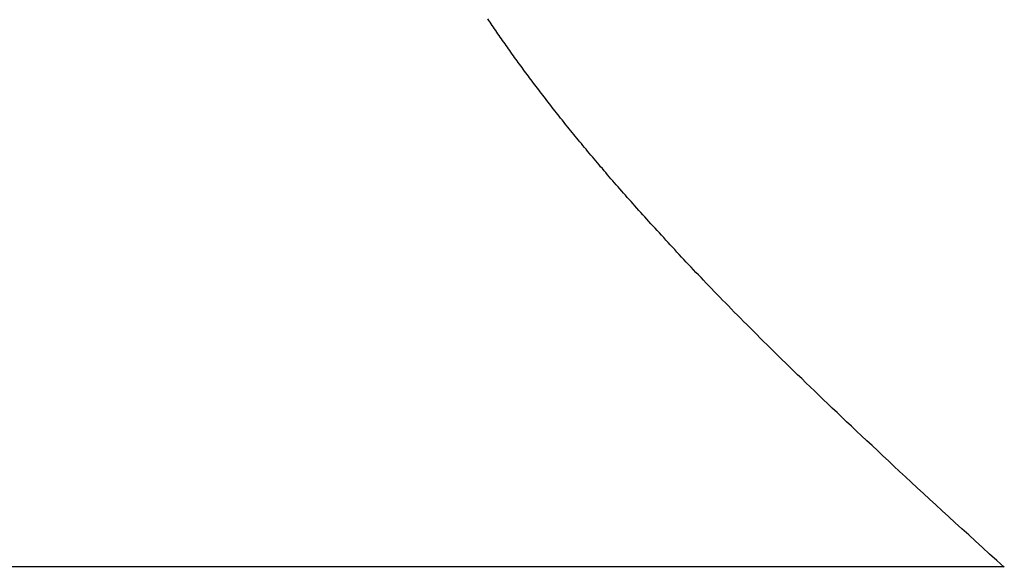
# Model space of a CAD drawing. Extents: x 0 to 138, y -1 to 81.
# Drawn here: x 9 to 9, y 21 to 21 of the extents above; entities that cross this region are included whole.
import ezdxf

# ---------------------------------------------------------------- set-up
doc = ezdxf.new("R2010")
doc.units = 0
doc.header["$MEASUREMENT"] = 0
doc.header["$PDMODE"] = 2
doc.layers.get('0').update_dxf_attribs({"linetype": 'CONTINUOUS'})
doc.layers.get('Defpoints').update_dxf_attribs({"linetype": 'CONTINUOUS'})
doc.layers.add('Dimension', color=2, linetype='CONTINUOUS', lineweight=15)
doc.layers.add('Object', color=7, linetype='CONTINUOUS', lineweight=30)
doc.styles.get("Standard").update_dxf_attribs({"font": 'ARIAL.TTF'})
doc.dimstyles.new('Nabco Dimension Arch Style - Autocad', dxfattribs={"dimscale": 2, "dimtxt": 0.375, "dimasz": 0.37, "dimexe": 0.06, "dimexo": 0.06, "dimgap": 0.06, "dimtad": 0, "dimdec": 4, "dimzin": 4, "dimdsep": 46, "dimlunit": 5, "dimtxsty": 'Standard', "dimcen": 0, "dimclrd": 256, "dimclre": 256, "dimclrt": 256, "dimadec": 1, "dimazin": 1, "dimtm": 1e-09, "dimtfac": 1, "dimtdec": 4, "dimtofl": 0, "dimtmove": 0, "dimatfit": 3, "dimfxl": 0, "dimfrac": 2, "dimtolj": 1, "dimtzin": 4, "dimlwd": -1, "dimlwe": -1, "dimarcsym": 0})

# ---------------------------------------------------------------- blocks, each defined once
blk = doc.blocks.new('*D39')
at = {"layer": 'Defpoints', "color": 0}
for p in [(23.232928, 21.21635), (6.434544, 21.215169), (23.232928, 16.348014)]:
    blk.add_point(p, dxfattribs=at)
at = {"layer": 'Dimension'}
for p, q in [((23.232928, 21.09635), (23.232928, 16.228014)), ((6.434544, 21.095169), (6.434544, 16.228014)), ((7.174544, 16.348014), (12.331505, 16.348014)), ((22.492928, 16.348014), (15.607999, 16.348014))]:
    blk.add_line(p, q, dxfattribs=at)
for points in [[(7.174544, 16.471347), (7.174544, 16.22468), (6.434544, 16.348014)], [(22.492928, 16.471347), (22.492928, 16.22468), (23.232928, 16.348014)]]:
    blk.add_solid(points, dxfattribs=at)
at = {"layer": 'Dimension', "insert": (13.969752, 16.348014), "char_height": 0.5, "attachment_point": 5}
blk.add_mtext('\\A1;SIDELITE', dxfattribs=at)
blk = doc.blocks.new('GLSTOP')
for p, q in [((-0.400353, 0.187084), (-0.400146, 0.186896)), ((-0.400353, 0.187084), (-0.400146, 0.186896)), ((-0.243337, 0.18706), (-0.400353, 0.18706)), ((-0.400146, 0.186896), (-0.399942, 0.186711)), ((-0.400146, 0.186896), (-0.399942, 0.186711)), ((-0.399942, 0.186711), (-0.399741, 0.186528)), ((-0.399942, 0.186711), (-0.399741, 0.186528)), ((-0.399741, 0.186528), (-0.399543, 0.186347)), ((-0.399741, 0.186528), (-0.399543, 0.186347)), ((-0.399543, 0.186347), (-0.399348, 0.186169)), ((-0.399543, 0.186347), (-0.399348, 0.186169)), ((-0.399348, 0.186169), (-0.399156, 0.185994)), ((-0.399348, 0.186169), (-0.399156, 0.185994)), ((-0.399156, 0.185994), (-0.398967, 0.185821)), ((-0.399156, 0.185994), (-0.398967, 0.185821)), ((-0.398967, 0.185821), (-0.398781, 0.18565)), ((-0.398967, 0.185821), (-0.398781, 0.18565)), ((-0.398781, 0.18565), (-0.398598, 0.185482)), ((-0.398781, 0.18565), (-0.398598, 0.185482)), ((-0.398598, 0.185482), (-0.398418, 0.185316)), ((-0.398598, 0.185482), (-0.398418, 0.185316)), ((-0.398418, 0.185316), (-0.39824, 0.185152)), ((-0.398418, 0.185316), (-0.39824, 0.185152)), ((-0.39824, 0.185152), (-0.398065, 0.184991)), ((-0.39824, 0.185152), (-0.398065, 0.184991)), ((-0.398065, 0.184991), (-0.397893, 0.184832)), ((-0.398065, 0.184991), (-0.397893, 0.184832)), ((-0.397893, 0.184832), (-0.397724, 0.184676)), ((-0.397893, 0.184832), (-0.397724, 0.184676)), ((-0.397724, 0.184676), (-0.397558, 0.184521)), ((-0.397724, 0.184676), (-0.397558, 0.184521)), ((-0.397558, 0.184521), (-0.397394, 0.184369)), ((-0.397558, 0.184521), (-0.397394, 0.184369)), ((-0.397394, 0.184369), (-0.397232, 0.184219)), ((-0.397394, 0.184369), (-0.397232, 0.184219)), ((-0.397232, 0.184219), (-0.397074, 0.184071)), ((-0.397232, 0.184219), (-0.397074, 0.184071)), ((-0.397074, 0.184071), (-0.396917, 0.183925)), ((-0.397074, 0.184071), (-0.396917, 0.183925)), ((-0.396917, 0.183925), (-0.396764, 0.183781)), ((-0.396917, 0.183925), (-0.396764, 0.183781)), ((-0.396764, 0.183781), (-0.396612, 0.18364)), ((-0.396764, 0.183781), (-0.396612, 0.18364)), ((-0.396612, 0.18364), (-0.396464, 0.1835)), ((-0.396612, 0.18364), (-0.396464, 0.1835)), ((-0.396464, 0.1835), (-0.396317, 0.183363)), ((-0.396464, 0.1835), (-0.396317, 0.183363)), ((-0.396317, 0.183363), (-0.396173, 0.183227)), ((-0.396317, 0.183363), (-0.396173, 0.183227)), ((-0.396173, 0.183227), (-0.396032, 0.183093)), ((-0.396173, 0.183227), (-0.396032, 0.183093)), ((-0.396032, 0.183093), (-0.395892, 0.182962)), ((-0.396032, 0.183093), (-0.395892, 0.182962)), ((-0.395892, 0.182962), (-0.395755, 0.182832)), ((-0.395892, 0.182962), (-0.395755, 0.182832)), ((-0.395755, 0.182832), (-0.395621, 0.182704)), ((-0.395755, 0.182832), (-0.395621, 0.182704)), ((-0.395621, 0.182704), (-0.395488, 0.182578)), ((-0.395621, 0.182704), (-0.395488, 0.182578)), ((-0.395488, 0.182578), (-0.395358, 0.182453)), ((-0.395488, 0.182578), (-0.395358, 0.182453)), ((-0.395358, 0.182453), (-0.39523, 0.182331)), ((-0.395358, 0.182453), (-0.39523, 0.182331)), ((-0.39523, 0.182331), (-0.395104, 0.18221)), ((-0.39523, 0.182331), (-0.395104, 0.18221)), ((-0.395104, 0.18221), (-0.39498, 0.182091)), ((-0.395104, 0.18221), (-0.39498, 0.182091)), ((-0.39498, 0.182091), (-0.394858, 0.181974)), ((-0.39498, 0.182091), (-0.394858, 0.181974)), ((-0.394858, 0.181974), (-0.394738, 0.181858)), ((-0.394858, 0.181974), (-0.394738, 0.181858)), ((-0.394738, 0.181858), (-0.39462, 0.181744)), ((-0.394738, 0.181858), (-0.39462, 0.181744)), ((-0.39462, 0.181744), (-0.394504, 0.181632)), ((-0.39462, 0.181744), (-0.394504, 0.181632)), ((-0.394504, 0.181632), (-0.39439, 0.181521)), ((-0.394504, 0.181632), (-0.39439, 0.181521)), ((-0.39439, 0.181521), (-0.394278, 0.181412)), ((-0.39439, 0.181521), (-0.394278, 0.181412)), ((-0.394278, 0.181412), (-0.394167, 0.181305)), ((-0.394278, 0.181412), (-0.394167, 0.181305)), ((-0.394167, 0.181305), (-0.394059, 0.181199)), ((-0.394167, 0.181305), (-0.394059, 0.181199)), ((-0.394059, 0.181199), (-0.393952, 0.181094)), ((-0.394059, 0.181199), (-0.393952, 0.181094)), ((-0.393952, 0.181094), (-0.393847, 0.180991)), ((-0.393952, 0.181094), (-0.393847, 0.180991)), ((-0.393847, 0.180991), (-0.393744, 0.180889)), ((-0.393847, 0.180991), (-0.393744, 0.180889)), ((-0.393744, 0.180889), (-0.393642, 0.180789)), ((-0.393744, 0.180889), (-0.393642, 0.180789)), ((-0.393642, 0.180789), (-0.393543, 0.18069)), ((-0.393642, 0.180789), (-0.393543, 0.18069)), ((-0.393543, 0.18069), (-0.393444, 0.180593)), ((-0.393543, 0.18069), (-0.393444, 0.180593)), ((-0.393444, 0.180593), (-0.393348, 0.180496)), ((-0.393444, 0.180593), (-0.393348, 0.180496)), ((-0.393348, 0.180496), (-0.393253, 0.180401)), ((-0.393348, 0.180496), (-0.393253, 0.180401)), ((-0.393253, 0.180401), (-0.393159, 0.180308)), ((-0.393253, 0.180401), (-0.393159, 0.180308)), ((-0.393159, 0.180308), (-0.393067, 0.180215)), ((-0.393159, 0.180308), (-0.393067, 0.180215)), ((-0.393067, 0.180215), (-0.392976, 0.180124)), ((-0.393067, 0.180215), (-0.392976, 0.180124)), ((-0.392976, 0.180124), (-0.392887, 0.180034)), ((-0.392976, 0.180124), (-0.392887, 0.180034)), ((-0.392887, 0.180034), (-0.392799, 0.179945)), ((-0.392887, 0.180034), (-0.392799, 0.179945)), ((-0.392799, 0.179945), (-0.392713, 0.179858)), ((-0.392799, 0.179945), (-0.392713, 0.179858)), ((-0.392713, 0.179858), (-0.392628, 0.179771)), ((-0.392713, 0.179858), (-0.392628, 0.179771)), ((-0.392628, 0.179771), (-0.392544, 0.179686)), ((-0.392628, 0.179771), (-0.392544, 0.179686)), ((-0.392544, 0.179686), (-0.392462, 0.179601)), ((-0.392544, 0.179686), (-0.392462, 0.179601)), ((-0.392462, 0.179601), (-0.39238, 0.179518)), ((-0.392462, 0.179601), (-0.39238, 0.179518)), ((-0.39238, 0.179518), (-0.3923, 0.179435)), ((-0.39238, 0.179518), (-0.3923, 0.179435)), ((-0.3923, 0.179435), (-0.392221, 0.179354)), ((-0.3923, 0.179435), (-0.392221, 0.179354)), ((-0.392221, 0.179354), (-0.392143, 0.179273)), ((-0.392221, 0.179354), (-0.392143, 0.179273)), ((-0.392143, 0.179273), (-0.392067, 0.179194)), ((-0.392143, 0.179273), (-0.392067, 0.179194)), ((-0.392067, 0.179194), (-0.391991, 0.179115)), ((-0.392067, 0.179194), (-0.391991, 0.179115)), ((-0.391991, 0.179115), (-0.391916, 0.179037)), ((-0.391991, 0.179115), (-0.391916, 0.179037)), ((-0.391916, 0.179037), (-0.391843, 0.17896)), ((-0.391916, 0.179037), (-0.391843, 0.17896)), ((-0.391843, 0.17896), (-0.39177, 0.178884)), ((-0.391843, 0.17896), (-0.39177, 0.178884)), ((-0.39177, 0.178884), (-0.391699, 0.178809)), ((-0.39177, 0.178884), (-0.391699, 0.178809)), ((-0.391699, 0.178809), (-0.391628, 0.178734)), ((-0.391699, 0.178809), (-0.391628, 0.178734)), ((-0.391628, 0.178734), (-0.391558, 0.17866)), ((-0.391628, 0.178734), (-0.391558, 0.17866)), ((-0.391558, 0.17866), (-0.391489, 0.178587)), ((-0.391558, 0.17866), (-0.391489, 0.178587)), ((-0.391489, 0.178587), (-0.39142, 0.178514)), ((-0.391489, 0.178587), (-0.39142, 0.178514)), ((-0.39142, 0.178514), (-0.391353, 0.178442)), ((-0.39142, 0.178514), (-0.391353, 0.178442)), ((-0.391353, 0.178442), (-0.391286, 0.178371)), ((-0.391353, 0.178442), (-0.391286, 0.178371)), ((-0.391286, 0.178371), (-0.39122, 0.1783)), ((-0.391286, 0.178371), (-0.39122, 0.1783)), ((-0.39122, 0.1783), (-0.391155, 0.17823)), ((-0.39122, 0.1783), (-0.391155, 0.17823)), ((-0.391155, 0.17823), (-0.39109, 0.17816)), ((-0.391155, 0.17823), (-0.39109, 0.17816)), ((-0.39109, 0.17816), (-0.391026, 0.178091)), ((-0.39109, 0.17816), (-0.391026, 0.178091)), ((-0.391026, 0.178091), (-0.390962, 0.178022)), ((-0.391026, 0.178091), (-0.390962, 0.178022)), ((-0.390962, 0.178022), (-0.390899, 0.177954)), ((-0.390962, 0.178022), (-0.390899, 0.177954)), ((-0.390899, 0.177954), (-0.390836, 0.177886)), ((-0.390899, 0.177954), (-0.390836, 0.177886)), ((-0.390836, 0.177886), (-0.390774, 0.177819)), ((-0.390836, 0.177886), (-0.390774, 0.177819)), ((-0.390774, 0.177819), (-0.390713, 0.177752)), ((-0.390774, 0.177819), (-0.390713, 0.177752)), ((-0.390713, 0.177752), (-0.390652, 0.177685)), ((-0.390713, 0.177752), (-0.390652, 0.177685)), ((-0.390652, 0.177685), (-0.390591, 0.177619)), ((-0.390652, 0.177685), (-0.390591, 0.177619)), ((-0.390591, 0.177619), (-0.390531, 0.177553)), ((-0.390591, 0.177619), (-0.390531, 0.177553)), ((-0.390531, 0.177553), (-0.390471, 0.177488)), ((-0.390531, 0.177553), (-0.390471, 0.177488)), ((-0.390471, 0.177488), (-0.390412, 0.177423)), ((-0.390471, 0.177488), (-0.390412, 0.177423)), ((-0.390412, 0.177423), (-0.390353, 0.177359)), ((-0.390412, 0.177423), (-0.390353, 0.177359)), ((-0.390353, 0.177359), (-0.390295, 0.177294)), ((-0.390353, 0.177359), (-0.390295, 0.177294)), ((-0.390295, 0.177294), (-0.390237, 0.17723)), ((-0.390295, 0.177294), (-0.390237, 0.17723)), ((-0.390237, 0.17723), (-0.39018, 0.177167)), ((-0.390237, 0.17723), (-0.39018, 0.177167)), ((-0.39018, 0.177167), (-0.390123, 0.177104)), ((-0.39018, 0.177167), (-0.390123, 0.177104)), ((-0.390123, 0.177104), (-0.390067, 0.177041)), ((-0.390123, 0.177104), (-0.390067, 0.177041)), ((-0.390067, 0.177041), (-0.390011, 0.176979)), ((-0.390067, 0.177041), (-0.390011, 0.176979)), ((-0.390011, 0.176979), (-0.389955, 0.176917)), ((-0.390011, 0.176979), (-0.389955, 0.176917)), ((-0.389955, 0.176917), (-0.3899, 0.176855)), ((-0.389955, 0.176917), (-0.3899, 0.176855)), ((-0.3899, 0.176855), (-0.389846, 0.176794)), ((-0.3899, 0.176855), (-0.389846, 0.176794)), ((-0.389846, 0.176794), (-0.389791, 0.176733)), ((-0.389846, 0.176794), (-0.389791, 0.176733)), ((-0.389791, 0.176733), (-0.389737, 0.176672)), ((-0.389791, 0.176733), (-0.389737, 0.176672)), ((-0.389737, 0.176672), (-0.389684, 0.176612)), ((-0.389737, 0.176672), (-0.389684, 0.176612)), ((-0.389684, 0.176612), (-0.389631, 0.176552)), ((-0.389684, 0.176612), (-0.389631, 0.176552)), ((-0.389631, 0.176552), (-0.389578, 0.176492)), ((-0.389631, 0.176552), (-0.389578, 0.176492)), ((-0.389578, 0.176492), (-0.389526, 0.176433)), ((-0.389578, 0.176492), (-0.389526, 0.176433)), ((-0.389526, 0.176433), (-0.389474, 0.176374)), ((-0.389526, 0.176433), (-0.389474, 0.176374)), ((-0.389474, 0.176374), (-0.389423, 0.176315)), ((-0.389474, 0.176374), (-0.389423, 0.176315)), ((-0.389423, 0.176315), (-0.389372, 0.176257)), ((-0.389423, 0.176315), (-0.389372, 0.176257)), ((-0.389372, 0.176257), (-0.389321, 0.176198)), ((-0.389372, 0.176257), (-0.389321, 0.176198)), ((-0.389321, 0.176198), (-0.389271, 0.176141)), ((-0.389321, 0.176198), (-0.389271, 0.176141)), ((-0.389271, 0.176141), (-0.389221, 0.176083)), ((-0.389271, 0.176141), (-0.389221, 0.176083)), ((-0.389221, 0.176083), (-0.389172, 0.176026)), ((-0.389221, 0.176083), (-0.389172, 0.176026)), ((-0.389172, 0.176026), (-0.389122, 0.175969)), ((-0.389172, 0.176026), (-0.389122, 0.175969)), ((-0.389122, 0.175969), (-0.389074, 0.175912)), ((-0.389122, 0.175969), (-0.389074, 0.175912)), ((-0.389074, 0.175912), (-0.389025, 0.175856)), ((-0.389074, 0.175912), (-0.389025, 0.175856)), ((-0.389025, 0.175856), (-0.388977, 0.175799)), ((-0.389025, 0.175856), (-0.388977, 0.175799)), ((-0.388977, 0.175799), (-0.388929, 0.175744)), ((-0.388977, 0.175799), (-0.388929, 0.175744)), ((-0.388929, 0.175744), (-0.388882, 0.175688)), ((-0.388929, 0.175744), (-0.388882, 0.175688)), ((-0.388882, 0.175688), (-0.388835, 0.175632)), ((-0.388882, 0.175688), (-0.388835, 0.175632)), ((-0.388835, 0.175632), (-0.388788, 0.175577)), ((-0.388835, 0.175632), (-0.388788, 0.175577)), ((-0.388788, 0.175577), (-0.388742, 0.175522)), ((-0.388788, 0.175577), (-0.388742, 0.175522)), ((-0.388742, 0.175522), (-0.388696, 0.175468)), ((-0.388742, 0.175522), (-0.388696, 0.175468)), ((-0.388696, 0.175468), (-0.38865, 0.175413)), ((-0.388696, 0.175468), (-0.38865, 0.175413)), ((-0.38865, 0.175413), (-0.388604, 0.175359)), ((-0.38865, 0.175413), (-0.388604, 0.175359)), ((-0.388604, 0.175359), (-0.388559, 0.175305)), ((-0.388604, 0.175359), (-0.388559, 0.175305)), ((-0.388559, 0.175305), (-0.388514, 0.175251)), ((-0.388559, 0.175305), (-0.388514, 0.175251)), ((-0.388514, 0.175251), (-0.38847, 0.175198)), ((-0.388514, 0.175251), (-0.38847, 0.175198)), ((-0.38847, 0.175198), (-0.388426, 0.175144)), ((-0.38847, 0.175198), (-0.388426, 0.175144)), ((-0.388426, 0.175144), (-0.388382, 0.175091)), ((-0.388426, 0.175144), (-0.388382, 0.175091)), ((-0.388382, 0.175091), (-0.388338, 0.175038)), ((-0.388382, 0.175091), (-0.388338, 0.175038)), ((-0.388338, 0.175038), (-0.388295, 0.174986)), ((-0.388338, 0.175038), (-0.388295, 0.174986)), ((-0.388295, 0.174986), (-0.388251, 0.174933)), ((-0.388295, 0.174986), (-0.388251, 0.174933)), ((-0.388251, 0.174933), (-0.388209, 0.174881)), ((-0.388251, 0.174933), (-0.388209, 0.174881)), ((-0.388209, 0.174881), (-0.388166, 0.174829)), ((-0.388209, 0.174881), (-0.388166, 0.174829)), ((-0.388166, 0.174829), (-0.388124, 0.174777)), ((-0.388166, 0.174829), (-0.388124, 0.174777)), ((-0.388124, 0.174777), (-0.388082, 0.174725)), ((-0.388124, 0.174777), (-0.388082, 0.174725)), ((-0.388082, 0.174725), (-0.38804, 0.174673)), ((-0.388082, 0.174725), (-0.38804, 0.174673)), ((-0.38804, 0.174673), (-0.387998, 0.174622)), ((-0.38804, 0.174673), (-0.387998, 0.174622)), ((-0.387998, 0.174622), (-0.387957, 0.17457)), ((-0.387998, 0.174622), (-0.387957, 0.17457)), ((-0.387957, 0.17457), (-0.387916, 0.174519)), ((-0.387957, 0.17457), (-0.387916, 0.174519)), ((-0.387916, 0.174519), (-0.387875, 0.174468)), ((-0.387916, 0.174519), (-0.387875, 0.174468)), ((-0.387875, 0.174468), (-0.387835, 0.174417)), ((-0.387875, 0.174468), (-0.387835, 0.174417)), ((-0.387835, 0.174417), (-0.387794, 0.174367)), ((-0.387835, 0.174417), (-0.387794, 0.174367)), ((-0.387794, 0.174367), (-0.387754, 0.174316)), ((-0.387794, 0.174367), (-0.387754, 0.174316)), ((-0.387754, 0.174316), (-0.387714, 0.174265)), ((-0.387754, 0.174316), (-0.387714, 0.174265)), ((-0.387714, 0.174265), (-0.387674, 0.174215)), ((-0.387714, 0.174265), (-0.387674, 0.174215)), ((-0.387674, 0.174215), (-0.387635, 0.174165)), ((-0.387674, 0.174215), (-0.387635, 0.174165)), ((-0.387635, 0.174165), (-0.387596, 0.174115)), ((-0.387635, 0.174165), (-0.387596, 0.174115)), ((-0.387596, 0.174115), (-0.387557, 0.174065)), ((-0.387596, 0.174115), (-0.387557, 0.174065)), ((-0.387557, 0.174065), (-0.387518, 0.174015)), ((-0.387557, 0.174065), (-0.387518, 0.174015)), ((-0.387518, 0.174015), (-0.387479, 0.173965)), ((-0.387518, 0.174015), (-0.387479, 0.173965)), ((-0.387479, 0.173965), (-0.38744, 0.173916)), ((-0.387479, 0.173965), (-0.38744, 0.173916)), ((-0.38744, 0.173916), (-0.387402, 0.173866)), ((-0.38744, 0.173916), (-0.387402, 0.173866)), ((-0.387402, 0.173866), (-0.387364, 0.173817)), ((-0.387402, 0.173866), (-0.387364, 0.173817)), ((-0.387364, 0.173817), (-0.387326, 0.173767)), ((-0.387364, 0.173817), (-0.387326, 0.173767)), ((-0.387326, 0.173767), (-0.387288, 0.173718)), ((-0.387326, 0.173767), (-0.387288, 0.173718)), ((-0.387288, 0.173718), (-0.387251, 0.173669)), ((-0.387288, 0.173718), (-0.387251, 0.173669)), ((-0.387251, 0.173669), (-0.387213, 0.17362)), ((-0.387251, 0.173669), (-0.387213, 0.17362)), ((-0.387213, 0.17362), (-0.387176, 0.173571)), ((-0.387213, 0.17362), (-0.387176, 0.173571)), ((-0.387176, 0.173571), (-0.387139, 0.173522)), ((-0.387176, 0.173571), (-0.387139, 0.173522)), ((-0.387139, 0.173522), (-0.387101, 0.173473)), ((-0.387139, 0.173522), (-0.387101, 0.173473)), ((-0.387101, 0.173473), (-0.387065, 0.173424)), ((-0.387101, 0.173473), (-0.387065, 0.173424)), ((-0.387065, 0.173424), (-0.387028, 0.173375)), ((-0.387065, 0.173424), (-0.387028, 0.173375)), ((-0.387028, 0.173375), (-0.386991, 0.173326)), ((-0.387028, 0.173375), (-0.386991, 0.173326)), ((-0.386991, 0.173326), (-0.386955, 0.173277)), ((-0.386991, 0.173326), (-0.386955, 0.173277)), ((-0.386955, 0.173277), (-0.386918, 0.173229)), ((-0.386955, 0.173277), (-0.386918, 0.173229)), ((-0.386918, 0.173229), (-0.386882, 0.17318)), ((-0.386918, 0.173229), (-0.386882, 0.17318)), ((-0.386882, 0.17318), (-0.386846, 0.173132)), ((-0.386882, 0.17318), (-0.386846, 0.173132)), ((-0.386846, 0.173132), (-0.38681, 0.173083)), ((-0.386846, 0.173132), (-0.38681, 0.173083)), ((-0.38681, 0.173083), (-0.386774, 0.173035)), ((-0.38681, 0.173083), (-0.386774, 0.173035)), ((-0.386774, 0.173035), (-0.386739, 0.172986)), ((-0.386774, 0.173035), (-0.386739, 0.172986)), ((-0.386739, 0.172986), (-0.386703, 0.172938)), ((-0.386739, 0.172986), (-0.386703, 0.172938)), ((-0.386703, 0.172938), (-0.386668, 0.17289)), ((-0.386703, 0.172938), (-0.386668, 0.17289)), ((-0.386668, 0.17289), (-0.386633, 0.172841)), ((-0.386668, 0.17289), (-0.386633, 0.172841)), ((-0.386633, 0.172841), (-0.386598, 0.172793)), ((-0.386633, 0.172841), (-0.386598, 0.172793)), ((-0.386598, 0.172793), (-0.386563, 0.172745)), ((-0.386598, 0.172793), (-0.386563, 0.172745)), ((-0.386563, 0.172745), (-0.386528, 0.172697)), ((-0.386563, 0.172745), (-0.386528, 0.172697)), ((-0.386528, 0.172697), (-0.386493, 0.172649)), ((-0.386528, 0.172697), (-0.386493, 0.172649)), ((-0.386493, 0.172649), (-0.386459, 0.172601)), ((-0.386493, 0.172649), (-0.386459, 0.172601)), ((-0.386459, 0.172601), (-0.386424, 0.172553)), ((-0.386459, 0.172601), (-0.386424, 0.172553)), ((-0.386424, 0.172553), (-0.38639, 0.172505)), ((-0.386424, 0.172553), (-0.38639, 0.172505)), ((-0.38639, 0.172505), (-0.386356, 0.172457)), ((-0.38639, 0.172505), (-0.386356, 0.172457)), ((-0.386356, 0.172457), (-0.386322, 0.17241)), ((-0.386356, 0.172457), (-0.386322, 0.17241)), ((-0.386322, 0.17241), (-0.386288, 0.172362)), ((-0.386322, 0.17241), (-0.386288, 0.172362)), ((-0.386288, 0.172362), (-0.386254, 0.172314)), ((-0.386288, 0.172362), (-0.386254, 0.172314)), ((-0.386254, 0.172314), (-0.386221, 0.172267)), ((-0.386254, 0.172314), (-0.386221, 0.172267)), ((-0.386221, 0.172267), (-0.386187, 0.172219)), ((-0.386221, 0.172267), (-0.386187, 0.172219)), ((-0.386187, 0.172219), (-0.386154, 0.172172)), ((-0.386187, 0.172219), (-0.386154, 0.172172)), ((-0.386154, 0.172172), (-0.386121, 0.172124)), ((-0.386154, 0.172172), (-0.386121, 0.172124)), ((-0.386121, 0.172124), (-0.386088, 0.172077)), ((-0.386121, 0.172124), (-0.386088, 0.172077)), ((-0.386088, 0.172077), (-0.386055, 0.172029)), ((-0.386088, 0.172077), (-0.386055, 0.172029)), ((-0.386055, 0.172029), (-0.386022, 0.171982)), ((-0.386055, 0.172029), (-0.386022, 0.171982)), ((-0.386022, 0.171982), (-0.385989, 0.171935)), ((-0.386022, 0.171982), (-0.385989, 0.171935)), ((-0.385989, 0.171935), (-0.385957, 0.171888)), ((-0.385989, 0.171935), (-0.385957, 0.171888)), ((-0.385957, 0.171888), (-0.385925, 0.171841)), ((-0.385957, 0.171888), (-0.385925, 0.171841)), ((-0.385925, 0.171841), (-0.385892, 0.171793)), ((-0.385925, 0.171841), (-0.385892, 0.171793)), ((-0.385892, 0.171793), (-0.38586, 0.171746)), ((-0.385892, 0.171793), (-0.38586, 0.171746)), ((-0.38586, 0.171746), (-0.385828, 0.171699)), ((-0.38586, 0.171746), (-0.385828, 0.171699)), ((-0.385828, 0.171699), (-0.385796, 0.171652)), ((-0.385828, 0.171699), (-0.385796, 0.171652)), ((-0.385796, 0.171652), (-0.385765, 0.171606)), ((-0.385796, 0.171652), (-0.385765, 0.171606)), ((-0.385765, 0.171606), (-0.385733, 0.171559)), ((-0.385765, 0.171606), (-0.385733, 0.171559))]:
    blk.add_line(p, q)
blk = doc.blocks.new('EST')
at = {"rotation": 180}
blk.add_blockref('GLSTOP', (1.952161, -0.060302), dxfattribs=at)

msp = doc.modelspace()

# ---------------------------------------------------------------- block references
at = {"layer": 'Object', "rotation": 359.9999999999999}
msp.add_blockref('EST', (6.434613, 21.277606), dxfattribs=at)

# ---------------------------------------------------------------- dimensions: what is measured, and where the dimension line sits
at = {"layer": 'Dimension'}
dim = msp.add_linear_dim(base=(23.232928, 16.348014), p1=(6.434544, 21.215169), p2=(23.232928, 21.21635), text='SIDELITE', dimstyle='Nabco Dimension Arch Style - Autocad', override={"dimtxt": 0.25, "dimpost": '\\X'}, dxfattribs=at)
dim.commit()
dim.dimension.update_dxf_attribs({"geometry": '*D39', "text_midpoint": (13.969752, 16.348014), "dimtype": 160})

doc.saveas('drawing.dxf')
